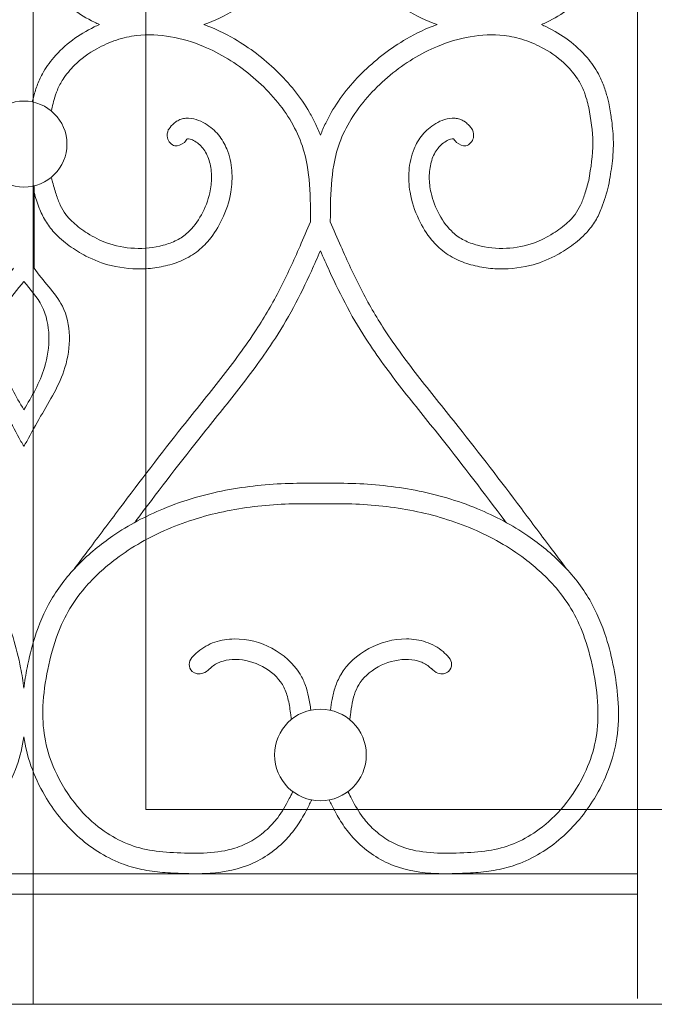
# Model space of a CAD drawing. Units: millimetres. Extents: x 1087 to 5758, y 984 to 2454.
# Drawn here: x 2911 to 2942, y 1560 to 1608 of the extents above; entities that cross this region are included whole.
import ezdxf

# ---------------------------------------------------------------- set-up
doc = ezdxf.new("R2010")
doc.units = ezdxf.units.MM
for name, color, linetype, lineweight in [('+A_A_0.05', 1, 'Continuous', 0), ('+A_A_0.20', 6, 'Continuous', 0), ('+A_A_0.25', 4, 'Continuous', 0), ('Portas gradil', 2, 'Continuous', 0)]:
    doc.layers.add(name, color=color, linetype=linetype, lineweight=lineweight)

# ---------------------------------------------------------------- blocks, each defined once
blk = doc.blocks.new('Janela 2')
at = {"layer": 'Portas gradil'}
for p, q in [((32443.741, 4921.913), (32443.741, 5022.467)), ((32449.241, 5021.413), (32449.241, 4931.413)), ((32449.241, 4931.413), (32487.741, 4931.413))]:
    blk.add_line(p, q, dxfattribs=at)
blk = doc.blocks.new('Gradil')
at = {"layer": '+A_A_0.05'}
blk.add_line((31453.601, 11901.211), (31453.601, 11897.211), dxfattribs=at)
for centre, radius in [((31453.101, 11903.249), 2.098), ((31467.548, 11873.478), 2.235)]:
    blk.add_circle(centre, radius, dxfattribs=at)
for points, knots in [([(31467.554, 11914.463), (31467.472, 11914.268), (31467.389, 11914.072), (31467.298, 11913.881), (31467.214, 11913.705), (31467.123, 11913.533), (31466.595, 11912.616), (31466.04, 11911.934), (31464.791, 11910.73), (31464.103, 11910.207), (31462.889, 11909.502), (31462.39, 11909.265), (31461.874, 11909.076)], [2.611497, 2.611497, 2.611497, 2.611497, 2.975741, 2.975741, 2.975741, 3.309406, 3.309406, 4.78726, 4.78726, 6.260391, 6.260391, 7.214139, 7.214139, 7.214139, 7.214139]), ([(31467.554, 11914.463), (31467.636, 11914.268), (31467.719, 11914.072), (31467.811, 11913.881), (31467.895, 11913.705), (31467.985, 11913.533), (31468.513, 11912.616), (31469.068, 11911.934), (31470.317, 11910.73), (31471.006, 11910.207), (31472.218, 11909.503), (31472.714, 11909.267), (31473.229, 11909.078)], [2.611497, 2.611497, 2.611497, 2.611497, 2.975741, 2.975741, 2.975741, 3.309406, 3.309406, 4.78726, 4.78726, 6.260391, 6.260391, 7.210572, 7.210572, 7.210572, 7.210572]), ([(31456.788, 11909.078), (31456.703, 11909.114), (31456.62, 11909.153), (31455.785, 11909.553), (31455.097, 11910.06), (31454.352, 11910.935), (31454.165, 11911.2), (31453.909, 11911.668), (31453.82, 11911.861), (31453.675, 11912.254), (31453.62, 11912.449), (31453.553, 11912.708), (31453.536, 11912.779), (31453.519, 11912.848)], [10.122995, 10.122995, 10.122995, 10.122995, 10.269908, 10.269908, 11.599453, 11.599453, 12.12207, 12.12207, 12.462255, 12.462255, 12.802439, 12.802439, 12.930283, 12.930283, 12.930283, 12.930283]), ([(31478.315, 11909.076), (31478.401, 11909.113), (31478.487, 11909.152), (31479.324, 11909.553), (31480.012, 11910.06), (31480.757, 11910.935), (31480.943, 11911.2), (31481.2, 11911.668), (31481.288, 11911.861), (31481.433, 11912.254), (31481.488, 11912.449), (31481.559, 11912.722), (31481.579, 11912.806), (31481.599, 11912.888)], [10.119637, 10.119637, 10.119637, 10.119637, 10.269908, 10.269908, 11.599453, 11.599453, 12.12207, 12.12207, 12.462255, 12.462255, 12.802439, 12.802439, 12.954886, 12.954886, 12.954886, 12.954886]), ([(31456.788, 11909.078), (31456.701, 11909.041), (31456.616, 11909.002), (31455.779, 11908.601), (31455.091, 11908.094), (31454.346, 11907.219), (31454.159, 11906.954), (31453.903, 11906.486), (31453.814, 11906.293), (31453.67, 11905.9), (31453.614, 11905.705), (31453.548, 11905.445), (31453.53, 11905.375), (31453.514, 11905.306)], [10.119637, 10.119637, 10.119637, 10.119637, 10.269908, 10.269908, 11.599453, 11.599453, 12.12207, 12.12207, 12.462255, 12.462255, 12.802439, 12.802439, 12.930283, 12.930283, 12.930283, 12.930283]), ([(31467.548, 11903.691), (31467.466, 11903.886), (31467.383, 11904.082), (31467.292, 11904.273), (31467.208, 11904.448), (31467.117, 11904.621), (31466.59, 11905.537), (31466.035, 11906.22), (31464.785, 11907.424), (31464.097, 11907.947), (31462.885, 11908.651), (31462.388, 11908.887), (31461.874, 11909.076)], [2.611497, 2.611497, 2.611497, 2.611497, 2.975741, 2.975741, 2.975741, 3.309406, 3.309406, 4.78726, 4.78726, 6.260391, 6.260391, 7.210572, 7.210572, 7.210572, 7.210572]), ([(31467.548, 11903.691), (31467.63, 11903.886), (31467.713, 11904.082), (31467.805, 11904.273), (31467.889, 11904.448), (31467.98, 11904.621), (31468.507, 11905.537), (31469.062, 11906.22), (31470.312, 11907.424), (31471, 11907.947), (31472.214, 11908.652), (31472.712, 11908.889), (31473.229, 11909.078)], [2.611497, 2.611497, 2.611497, 2.611497, 2.975741, 2.975741, 2.975741, 3.309406, 3.309406, 4.78726, 4.78726, 6.260391, 6.260391, 7.214139, 7.214139, 7.214139, 7.214139]), ([(31478.315, 11909.076), (31478.399, 11909.039), (31478.483, 11909.001), (31479.318, 11908.601), (31480.006, 11908.094), (31480.751, 11907.219), (31480.937, 11906.954), (31481.194, 11906.486), (31481.282, 11906.293), (31481.427, 11905.9), (31481.483, 11905.705), (31481.553, 11905.432), (31481.573, 11905.348), (31481.593, 11905.266)], [10.122995, 10.122995, 10.122995, 10.122995, 10.269908, 10.269908, 11.599453, 11.599453, 12.12207, 12.12207, 12.462255, 12.462255, 12.802439, 12.802439, 12.954886, 12.954886, 12.954886, 12.954886]), ([(31467.066, 11899.463), (31467.065, 11899.743), (31467.064, 11900.02), (31467.045, 11900.963), (31467.007, 11901.611), (31466.824, 11902.651), (31466.715, 11903.058), (31466.404, 11903.846), (31466.203, 11904.23), (31465.485, 11905.344), (31464.852, 11906.028), (31463.439, 11907.193), (31462.668, 11907.671), (31461.334, 11908.227), (31460.795, 11908.389), (31459.702, 11908.58), (31459.149, 11908.606), (31458.269, 11908.503), (31457.939, 11908.429), (31457.283, 11908.213), (31456.96, 11908.071), (31456.256, 11907.676), (31455.887, 11907.402), (31455.357, 11906.88), (31455.167, 11906.649), (31454.902, 11906.239), (31454.809, 11906.065), (31454.671, 11905.738), (31454.621, 11905.584), (31454.54, 11905.294), (31454.508, 11905.166), (31454.476, 11905.032), (31454.463, 11904.978), (31454.45, 11904.923), (31454.437, 11904.867)], [0.110351, 0.110351, 0.110351, 0.110351, 0.613258, 0.613258, 1.839774, 1.839774, 2.692085, 2.692085, 3.544396, 3.544396, 5.264926, 5.264926, 6.985456, 6.985456, 8.077388, 8.077388, 9.16932, 9.16932, 9.82883, 9.82883, 10.488341, 10.488341, 11.351157, 11.351157, 11.946554, 11.946554, 12.359007, 12.359007, 12.701318, 12.701318, 12.954886, 12.954886, 12.954886, 13.058705, 13.058705, 13.058705, 13.058705]), ([(31468.031, 11899.463), (31468.032, 11899.743), (31468.033, 11900.02), (31468.052, 11900.963), (31468.09, 11901.611), (31468.273, 11902.651), (31468.382, 11903.058), (31468.693, 11903.846), (31468.894, 11904.23), (31469.612, 11905.344), (31470.245, 11906.028), (31471.658, 11907.193), (31472.429, 11907.671), (31473.763, 11908.227), (31474.302, 11908.389), (31475.395, 11908.58), (31475.948, 11908.606), (31476.828, 11908.503), (31477.158, 11908.429), (31477.814, 11908.213), (31478.137, 11908.071), (31478.841, 11907.676), (31479.21, 11907.402), (31479.74, 11906.88), (31479.929, 11906.649), (31480.195, 11906.239), (31480.288, 11906.065), (31480.425, 11905.738), (31480.476, 11905.584), (31480.557, 11905.294), (31480.589, 11905.166), (31480.621, 11905.032)], [0.110351, 0.110351, 0.110351, 0.110351, 0.613258, 0.613258, 1.839774, 1.839774, 2.692085, 2.692085, 3.544396, 3.544396, 5.264926, 5.264926, 6.985456, 6.985456, 8.077388, 8.077388, 9.16932, 9.16932, 9.82883, 9.82883, 10.488341, 10.488341, 11.351157, 11.351157, 11.946554, 11.946554, 12.359007, 12.359007, 12.701318, 12.701318, 12.954886, 12.954886, 12.954886, 12.954886]), ([(31481.593, 11905.266), (31481.645, 11904.978), (31481.685, 11904.744), (31481.769, 11904.179), (31481.808, 11903.84), (31481.826, 11903.283), (31481.822, 11903.078), (31481.8, 11902.682), (31481.781, 11902.489), (31481.716, 11901.956), (31481.66, 11901.628), (31481.587, 11901.22)], [0, 0, 0, 0, 0.681089, 0.681089, 1.590203, 1.590203, 2.109319, 2.109319, 2.628436, 2.628436, 3.575926, 3.575926, 3.575926, 3.575926]), ([(31460.131, 11903.942), (31460.188, 11904.017), (31460.256, 11904.108), (31460.403, 11904.256), (31460.466, 11904.31), (31460.608, 11904.402), (31460.685, 11904.439), (31460.836, 11904.489), (31460.911, 11904.504), (31461.173, 11904.528), (31461.344, 11904.496), (31461.656, 11904.398), (31461.798, 11904.33), (31462.06, 11904.177), (31462.178, 11904.091), (31462.395, 11903.905), (31462.493, 11903.804), (31462.755, 11903.486), (31462.888, 11903.254), (31463.128, 11902.671), (31463.202, 11902.318), (31463.26, 11901.611), (31463.241, 11901.256), (31463.104, 11900.444), (31462.956, 11899.993), (31462.585, 11899.221), (31462.38, 11898.889), (31461.948, 11898.367), (31461.74, 11898.163), (31461.266, 11897.808), (31461.002, 11897.663), (31460.459, 11897.437), (31460.18, 11897.355), (31459.619, 11897.233), (31459.334, 11897.195), (31458.477, 11897.143), (31457.902, 11897.195), (31456.923, 11897.436), (31456.511, 11897.594), (31455.843, 11897.942), (31455.574, 11898.111), (31455.055, 11898.488), (31454.801, 11898.701), (31454.415, 11899.12), (31454.269, 11899.314), (31454.029, 11899.717), (31453.932, 11899.925), (31453.75, 11900.386), (31453.671, 11900.638), (31453.601, 11900.887)], [0, 0, 0, 0, 0.160967, 0.160967, 0.250652, 0.250652, 0.326244, 0.326244, 0.401836, 0.401836, 0.597577, 0.597577, 0.793318, 0.793318, 0.989059, 0.989059, 1.1848, 1.1848, 1.576282, 1.576282, 2.140611, 2.140611, 2.70494, 2.70494, 3.459773, 3.459773, 4.083849, 4.083849, 4.543273, 4.543273, 5.014019, 5.014019, 5.484764, 5.484764, 5.955509, 5.955509, 6.897, 6.897, 7.624586, 7.624586, 8.161247, 8.161247, 8.697907, 8.697907, 9.073544, 9.073544, 9.449181, 9.449181, 9.897316, 9.897316, 9.897316, 9.897316]), ([(31474.965, 11903.942), (31474.908, 11904.017), (31474.841, 11904.108), (31474.693, 11904.256), (31474.631, 11904.31), (31474.489, 11904.402), (31474.412, 11904.439), (31474.261, 11904.489), (31474.186, 11904.504), (31473.924, 11904.528), (31473.752, 11904.496), (31473.441, 11904.398), (31473.298, 11904.33), (31473.037, 11904.177), (31472.919, 11904.091), (31472.701, 11903.905), (31472.604, 11903.804), (31472.341, 11903.486), (31472.209, 11903.254), (31471.969, 11902.671), (31471.895, 11902.318), (31471.837, 11901.611), (31471.856, 11901.256), (31471.992, 11900.444), (31472.141, 11899.993), (31472.512, 11899.221), (31472.716, 11898.889), (31473.149, 11898.367), (31473.357, 11898.163), (31473.831, 11897.808), (31474.095, 11897.663), (31474.638, 11897.437), (31474.917, 11897.355), (31475.478, 11897.233), (31475.762, 11897.195), (31476.62, 11897.143), (31477.195, 11897.195), (31478.174, 11897.436), (31478.586, 11897.594), (31479.254, 11897.942), (31479.523, 11898.111), (31480.042, 11898.488), (31480.296, 11898.701), (31480.682, 11899.12), (31480.828, 11899.314), (31481.068, 11899.717), (31481.165, 11899.925), (31481.391, 11900.498), (31481.492, 11900.866), (31481.587, 11901.22)], [0, 0, 0, 0, 0.160967, 0.160967, 0.250652, 0.250652, 0.326244, 0.326244, 0.401836, 0.401836, 0.597577, 0.597577, 0.793318, 0.793318, 0.989059, 0.989059, 1.1848, 1.1848, 1.576282, 1.576282, 2.140611, 2.140611, 2.70494, 2.70494, 3.459773, 3.459773, 4.083849, 4.083849, 4.543273, 4.543273, 5.014019, 5.014019, 5.484764, 5.484764, 5.955509, 5.955509, 6.897, 6.897, 7.624586, 7.624586, 8.161247, 8.161247, 8.697907, 8.697907, 9.073544, 9.073544, 9.449181, 9.449181, 10.098864, 10.098864, 10.098864, 10.098864]), ([(31461.078, 11903.515), (31461.094, 11903.516), (31461.143, 11903.512), (31461.27, 11903.471), (31461.347, 11903.436), (31461.513, 11903.338), (31461.596, 11903.276), (31461.742, 11903.143), (31461.806, 11903.07), (31461.994, 11902.814), (31462.088, 11902.603), (31462.213, 11902.138), (31462.244, 11901.889), (31462.244, 11901.386), (31462.214, 11901.13), (31462.074, 11900.508), (31461.935, 11900.144), (31461.569, 11899.474), (31461.346, 11899.175), (31460.925, 11898.79), (31460.748, 11898.668), (31460.346, 11898.464), (31460.124, 11898.382), (31459.44, 11898.2), (31458.96, 11898.151), (31458.018, 11898.194), (31457.553, 11898.286), (31456.804, 11898.562), (31456.499, 11898.716), (31455.953, 11899.062), (31455.706, 11899.244), (31455.362, 11899.562), (31455.243, 11899.691), (31455.04, 11899.963), (31454.954, 11900.111), (31454.799, 11900.441), (31454.731, 11900.62), (31454.6, 11901.022), (31454.538, 11901.247), (31454.475, 11901.479), (31454.462, 11901.529), (31454.449, 11901.579), (31454.435, 11901.63)], [0.412481, 0.412481, 0.412481, 0.412481, 0.602932, 0.602932, 0.793382, 0.793382, 1.024029, 1.024029, 1.254676, 1.254676, 1.784244, 1.784244, 2.313812, 2.313812, 2.843381, 2.843381, 3.605028, 3.605028, 4.366675, 4.366675, 4.856212, 4.856212, 5.345749, 5.345749, 6.287759, 6.287759, 7.229768, 7.229768, 7.919483, 7.919483, 8.513235, 8.513235, 8.890112, 8.890112, 9.278134, 9.278134, 9.666156, 9.666156, 10.098864, 10.098864, 10.098864, 10.191587, 10.191587, 10.191587, 10.191587]), ([(31460.926, 11903.335), (31460.992, 11903.422), (31461.046, 11903.486), (31461.074, 11903.511), (31461.076, 11903.513), (31461.078, 11903.515)], [0, 0, 0, 0, 0.1884752, 0.1884752, 0.2072679, 0.2072679, 0.2072679, 0.2072679]), ([(31474.019, 11903.515), (31474.002, 11903.516), (31473.954, 11903.512), (31473.827, 11903.471), (31473.75, 11903.436), (31473.584, 11903.338), (31473.501, 11903.276), (31473.355, 11903.143), (31473.291, 11903.07), (31473.103, 11902.814), (31473.009, 11902.603), (31472.884, 11902.138), (31472.853, 11901.889), (31472.852, 11901.386), (31472.882, 11901.13), (31473.023, 11900.508), (31473.162, 11900.144), (31473.528, 11899.474), (31473.751, 11899.175), (31474.172, 11898.79), (31474.349, 11898.668), (31474.751, 11898.464), (31474.973, 11898.382), (31475.657, 11898.2), (31476.136, 11898.151), (31477.079, 11898.194), (31477.544, 11898.286), (31478.293, 11898.562), (31478.597, 11898.716), (31479.144, 11899.062), (31479.391, 11899.244), (31479.735, 11899.562), (31479.854, 11899.691), (31480.057, 11899.963), (31480.143, 11900.111), (31480.298, 11900.441), (31480.366, 11900.62), (31480.497, 11901.022), (31480.559, 11901.247), (31480.621, 11901.479)], [0.412481, 0.412481, 0.412481, 0.412481, 0.602932, 0.602932, 0.793382, 0.793382, 1.024029, 1.024029, 1.254676, 1.254676, 1.784244, 1.784244, 2.313812, 2.313812, 2.843381, 2.843381, 3.605028, 3.605028, 4.366675, 4.366675, 4.856212, 4.856212, 5.345749, 5.345749, 6.287759, 6.287759, 7.229768, 7.229768, 7.919483, 7.919483, 8.513235, 8.513235, 8.890112, 8.890112, 9.278134, 9.278134, 9.666156, 9.666156, 10.098864, 10.098864, 10.098864, 10.098864]), ([(31474.171, 11903.335), (31474.105, 11903.422), (31474.051, 11903.486), (31474.023, 11903.511), (31474.021, 11903.513), (31474.019, 11903.515)], [0, 0, 0, 0, 0.1884752, 0.1884752, 0.2072679, 0.2072679, 0.2072679, 0.2072679]), ([(31455.57, 11882.56), (31455.57, 11882.56), (31455.57, 11882.56), (31455.57, 11882.56), (31455.797, 11882.863), (31456.023, 11883.166), (31456.25, 11883.469), (31456.25, 11883.47), (31456.251, 11883.471), (31456.251, 11883.471), (31456.753, 11884.142), (31457.255, 11884.814), (31458.768, 11886.826), (31459.786, 11888.162), (31461.457, 11890.275), (31462.09, 11891.049), (31463.307, 11892.608), (31463.894, 11893.393), (31464.843, 11894.842), (31465.222, 11895.499), (31465.92, 11896.859), (31466.241, 11897.562), (31466.726, 11898.669), (31466.896, 11899.065), (31467.066, 11899.463)], [-0.696542, -0.696542, -0.696542, -0.696542, -0.696542, -0.696542, -0.696542, -0.001287, -0.001287, -0.001287, 0, 0, 0, 1.539664, 1.539664, 4.618993, 4.618993, 6.44172, 6.44172, 8.264447, 8.264447, 9.698355, 9.698355, 11.132264, 11.132264, 11.922222, 11.922222, 11.922222, 11.922222]), ([(31479.527, 11882.56), (31479.3, 11882.863), (31479.074, 11883.166), (31478.847, 11883.469), (31478.847, 11883.47), (31478.846, 11883.471), (31478.846, 11883.471), (31478.344, 11884.142), (31477.842, 11884.814), (31476.329, 11886.826), (31475.311, 11888.162), (31473.639, 11890.275), (31473.007, 11891.049), (31471.789, 11892.608), (31471.203, 11893.393), (31470.254, 11894.842), (31469.875, 11895.499), (31469.177, 11896.859), (31468.856, 11897.562), (31468.371, 11898.669), (31468.201, 11899.065), (31468.031, 11899.463)], [-0.696542, -0.696542, -0.696542, -0.696542, -0.001287, -0.001287, -0.001287, 0, 0, 0, 1.539664, 1.539664, 4.618993, 4.618993, 6.44172, 6.44172, 8.264447, 8.264447, 9.698355, 9.698355, 11.132264, 11.132264, 11.922222, 11.922222, 11.922222, 11.922222]), ([(31458.506, 11884.814), (31458.523, 11884.837), (31458.541, 11884.86), (31459.565, 11886.222), (31460.58, 11887.554), (31462.229, 11889.638), (31462.852, 11890.401), (31464.072, 11891.961), (31464.669, 11892.757), (31465.581, 11894.139), (31465.922, 11894.708), (31466.546, 11895.871), (31466.833, 11896.463), (31467.257, 11897.39), (31467.404, 11897.722), (31467.548, 11898.055)], [1.486247, 1.486247, 1.486247, 1.486247, 1.539972, 1.539972, 4.619916, 4.619916, 6.417943, 6.417943, 8.215969, 8.215969, 9.404469, 9.404469, 10.592969, 10.592969, 11.251282, 11.251282, 11.251282, 11.251282]), ([(31476.597, 11884.805), (31476.595, 11884.808), (31476.593, 11884.811), (31476.591, 11884.814), (31476.573, 11884.837), (31476.556, 11884.86), (31475.532, 11886.222), (31474.517, 11887.554), (31472.868, 11889.638), (31472.245, 11890.401), (31471.025, 11891.961), (31470.428, 11892.757), (31469.516, 11894.139), (31469.175, 11894.708), (31468.551, 11895.871), (31468.264, 11896.463), (31467.84, 11897.39), (31467.693, 11897.722), (31467.548, 11898.055)], [1.479983, 1.479983, 1.479983, 1.479983, 1.486247, 1.486247, 1.486247, 1.539972, 1.539972, 4.619916, 4.619916, 6.417943, 6.417943, 8.215969, 8.215969, 9.404469, 9.404469, 10.592969, 10.592969, 11.251282, 11.251282, 11.251282, 11.251282]), ([(31452.601, 11897.211), (31452.19, 11896.566), (31450.763, 11895.342), (31450.82, 11892.333), (31452.096, 11890.359), (31452.738, 11889.171), (31452.96, 11888.761), (31452.96, 11888.761), (31452.96, 11888.761), (31452.96, 11888.761), (31453.007, 11888.683), (31453.054, 11888.604), (31453.101, 11888.526)], [0.793562, 0.793562, 0.793562, 0.793562, 2.203758, 4.037724, 5.659692, 6.514693, 6.514693, 6.514693, 6.514693, 6.514693, 6.514693, 6.667753, 6.667753, 6.667753, 6.667753]), ([(31453.601, 11897.211), (31454.012, 11896.566), (31455.439, 11895.342), (31455.381, 11892.333), (31454.106, 11890.359), (31453.464, 11889.171), (31453.242, 11888.761), (31453.242, 11888.761), (31453.242, 11888.761), (31453.242, 11888.761), (31453.195, 11888.683), (31453.148, 11888.604), (31453.101, 11888.526)], [0.793562, 0.793562, 0.793562, 0.793562, 2.203758, 4.037724, 5.659692, 6.514693, 6.514693, 6.514693, 6.514693, 6.514693, 6.514693, 6.667753, 6.667753, 6.667753, 6.667753]), ([(31453.101, 11896.55), (31452.781, 11896.166), (31451.769, 11895.03), (31451.818, 11892.47), (31452.715, 11890.956), (31453.101, 11890.299)], [1.298767, 1.298767, 1.298767, 1.298767, 2.203758, 4.037724, 5.437235, 5.437235, 5.437235, 5.437235]), ([(31453.101, 11896.55), (31453.421, 11896.166), (31454.433, 11895.03), (31454.384, 11892.47), (31453.487, 11890.956), (31453.101, 11890.299)], [1.298767, 1.298767, 1.298767, 1.298767, 2.203758, 4.037724, 5.437235, 5.437235, 5.437235, 5.437235]), ([(31438.642, 11886.718), (31439.154, 11886.729), (31439.667, 11886.728), (31441.211, 11886.677), (31442.246, 11886.576), (31444.306, 11886.176), (31445.327, 11885.881), (31447.166, 11885.123), (31447.995, 11884.685), (31449.362, 11883.748), (31449.925, 11883.285), (31450.948, 11882.244), (31451.404, 11881.667), (31452.113, 11880.452), (31452.372, 11879.832), (31452.726, 11878.712), (31452.847, 11878.217), (31453.007, 11877.393), (31453.061, 11877.061), (31453.101, 11876.728)], [23.859997, 23.859997, 23.859997, 23.859997, 24.784787, 24.784787, 26.634368, 26.634368, 28.483949, 28.483949, 30.114557, 30.114557, 31.375242, 31.375242, 32.635927, 32.635927, 33.796367, 33.796367, 34.683539, 34.683539, 35.267983, 35.267983, 35.267983, 35.267983]), ([(31467.56, 11886.718), (31467.048, 11886.729), (31466.535, 11886.728), (31464.991, 11886.677), (31463.956, 11886.576), (31461.896, 11886.176), (31460.875, 11885.881), (31459.036, 11885.123), (31458.207, 11884.685), (31456.84, 11883.748), (31456.277, 11883.285), (31455.254, 11882.244), (31454.798, 11881.667), (31454.089, 11880.452), (31453.83, 11879.832), (31453.475, 11878.712), (31453.355, 11878.217), (31453.195, 11877.393), (31453.141, 11877.061), (31453.101, 11876.728)], [23.859997, 23.859997, 23.859997, 23.859997, 24.784787, 24.784787, 26.634368, 26.634368, 28.483949, 28.483949, 30.114557, 30.114557, 31.375242, 31.375242, 32.635927, 32.635927, 33.796367, 33.796367, 34.683539, 34.683539, 35.267983, 35.267983, 35.267983, 35.267983]), ([(31467.537, 11886.718), (31468.049, 11886.729), (31468.562, 11886.728), (31470.106, 11886.677), (31471.141, 11886.576), (31473.201, 11886.176), (31474.222, 11885.881), (31476.061, 11885.123), (31476.89, 11884.685), (31478.257, 11883.748), (31478.82, 11883.285), (31479.843, 11882.244), (31480.299, 11881.667), (31481.008, 11880.452), (31481.267, 11879.832), (31481.621, 11878.712), (31481.742, 11878.217), (31481.935, 11877.223), (31482.009, 11876.717), (31482.087, 11875.647), (31482.083, 11875.081), (31481.952, 11873.988), (31481.829, 11873.462), (31481.476, 11872.449), (31481.247, 11871.961), (31480.55, 11870.771), (31480.025, 11870.108), (31478.78, 11868.976), (31478.053, 11868.505), (31476.935, 11868.067), (31476.595, 11867.969), (31475.918, 11867.83), (31475.578, 11867.787), (31474.899, 11867.727), (31474.562, 11867.711), (31473.879, 11867.689), (31473.532, 11867.686), (31472.484, 11867.731), (31471.776, 11867.831), (31470.42, 11868.355), (31469.797, 11868.775), (31469.074, 11869.509), (31468.882, 11869.739), (31468.543, 11870.223), (31468.398, 11870.472), (31468.176, 11870.885), (31468.092, 11871.05), (31468.011, 11871.212), (31467.998, 11871.236), (31467.986, 11871.26), (31467.974, 11871.285)], [23.859997, 23.859997, 23.859997, 23.859997, 24.784787, 24.784787, 26.634368, 26.634368, 28.483949, 28.483949, 30.114557, 30.114557, 31.375242, 31.375242, 32.635927, 32.635927, 33.796367, 33.796367, 34.683539, 34.683539, 35.570711, 35.570711, 36.545147, 36.545147, 37.459157, 37.459157, 38.373167, 38.373167, 39.813955, 39.813955, 41.254743, 41.254743, 41.851661, 41.851661, 42.448578, 42.448578, 43.051648, 43.051648, 43.654717, 43.654717, 44.860855, 44.860855, 46.066994, 46.066994, 46.559007, 46.559007, 47.051019, 47.051019, 47.381268, 47.381268, 47.381268, 47.430506, 47.430506, 47.430506, 47.430506]), ([(31467.537, 11885.718), (31467.03, 11885.729), (31466.523, 11885.728), (31465.007, 11885.675), (31464.002, 11885.573), (31462.017, 11885.174), (31461.039, 11884.88), (31459.213, 11884.099), (31458.362, 11883.619), (31457.033, 11882.615), (31456.515, 11882.14), (31455.76, 11881.255), (31455.485, 11880.87), (31455.024, 11880.058), (31454.833, 11879.625), (31454.479, 11878.614), (31454.332, 11878.024), (31454.108, 11876.828), (31454.036, 11876.229), (31454.017, 11875.137), (31454.054, 11874.643), (31454.245, 11873.678), (31454.4, 11873.2), (31454.888, 11872.104), (31455.266, 11871.501), (31456.06, 11870.55), (31456.453, 11870.175), (31457.236, 11869.6), (31457.608, 11869.382), (31458.388, 11869.038), (31458.792, 11868.921), (31459.647, 11868.77), (31460.097, 11868.735), (31461.057, 11868.69), (31461.554, 11868.679), (31462.504, 11868.737), (31462.959, 11868.805), (31463.67, 11869.026), (31463.944, 11869.147), (31464.471, 11869.455), (31464.721, 11869.641), (31465.138, 11870.026), (31465.313, 11870.217), (31465.68, 11870.7), (31465.858, 11871.012), (31466.087, 11871.451), (31466.14, 11871.556), (31466.193, 11871.662), (31466.198, 11871.671), (31466.203, 11871.681), (31466.208, 11871.691)], [23.859997, 23.859997, 23.859997, 23.859997, 24.807384, 24.807384, 26.702159, 26.702159, 28.596934, 28.596934, 30.435794, 30.435794, 31.763951, 31.763951, 32.686527, 32.686527, 33.609103, 33.609103, 34.748761, 34.748761, 35.88842, 35.88842, 36.8636, 36.8636, 37.838781, 37.838781, 39.191268, 39.191268, 40.2567, 40.2567, 41.105847, 41.105847, 41.972447, 41.972447, 42.839046, 42.839046, 43.75539, 43.75539, 44.671734, 44.671734, 45.297888, 45.297888, 45.924042, 45.924042, 46.446209, 46.446209, 47.162912, 47.162912, 47.381268, 47.381268, 47.381268, 47.40123, 47.40123, 47.40123, 47.40123]), ([(31467.56, 11885.718), (31468.067, 11885.729), (31468.574, 11885.728), (31470.09, 11885.675), (31471.095, 11885.573), (31473.08, 11885.174), (31474.058, 11884.88), (31475.884, 11884.099), (31476.735, 11883.619), (31478.064, 11882.615), (31478.581, 11882.14), (31479.337, 11881.255), (31479.612, 11880.87), (31480.073, 11880.058), (31480.264, 11879.625), (31480.617, 11878.614), (31480.764, 11878.024), (31480.989, 11876.828), (31481.061, 11876.229), (31481.08, 11875.137), (31481.043, 11874.643), (31480.851, 11873.678), (31480.697, 11873.2), (31480.209, 11872.104), (31479.831, 11871.501), (31479.037, 11870.55), (31478.644, 11870.175), (31477.861, 11869.6), (31477.489, 11869.382), (31476.709, 11869.038), (31476.305, 11868.921), (31475.45, 11868.77), (31475, 11868.735), (31474.04, 11868.69), (31473.543, 11868.679), (31472.593, 11868.737), (31472.138, 11868.805), (31471.427, 11869.026), (31471.153, 11869.147), (31470.626, 11869.455), (31470.376, 11869.641), (31469.958, 11870.026), (31469.784, 11870.217), (31469.417, 11870.7), (31469.238, 11871.012), (31469.01, 11871.451), (31468.957, 11871.556), (31468.904, 11871.662), (31468.899, 11871.671), (31468.894, 11871.681), (31468.889, 11871.691)], [23.859997, 23.859997, 23.859997, 23.859997, 24.807384, 24.807384, 26.702159, 26.702159, 28.596934, 28.596934, 30.435794, 30.435794, 31.763951, 31.763951, 32.686527, 32.686527, 33.609103, 33.609103, 34.748761, 34.748761, 35.88842, 35.88842, 36.8636, 36.8636, 37.838781, 37.838781, 39.191268, 39.191268, 40.2567, 40.2567, 41.105847, 41.105847, 41.972447, 41.972447, 42.839046, 42.839046, 43.75539, 43.75539, 44.671734, 44.671734, 45.297888, 45.297888, 45.924042, 45.924042, 46.446209, 46.446209, 47.162912, 47.162912, 47.381268, 47.381268, 47.381268, 47.40123, 47.40123, 47.40123, 47.40123]), ([(31461.579, 11878.507), (31461.697, 11878.605), (31461.826, 11878.699), (31462.109, 11878.86), (31462.257, 11878.925), (31462.713, 11879.08), (31463.032, 11879.129), (31463.988, 11879.141), (31464.624, 11878.972), (31465.745, 11878.379), (31466.235, 11877.953), (31466.665, 11877.241), (31466.75, 11877.056), (31466.882, 11876.687), (31466.931, 11876.502), (31467.019, 11876.097), (31467.053, 11875.877), (31467.083, 11875.664)], [0.538988, 0.538988, 0.538988, 0.538988, 0.778901, 0.778901, 1.018814, 1.018814, 1.49864, 1.49864, 2.456681, 2.456681, 3.414722, 3.414722, 3.72594, 3.72594, 4.037157, 4.037157, 4.415472, 4.415472, 4.415472, 4.415472]), ([(31473.524, 11878.518), (31473.405, 11878.616), (31473.274, 11878.709), (31472.99, 11878.868), (31472.841, 11878.933), (31472.383, 11879.084), (31472.064, 11879.131), (31471.104, 11879.137), (31470.466, 11878.964), (31469.345, 11878.36), (31468.856, 11877.928), (31468.425, 11877.192), (31468.338, 11876.989), (31468.205, 11876.587), (31468.157, 11876.386), (31468.084, 11876.009), (31468.057, 11875.832), (31468.032, 11875.66)], [0.548012, 0.548012, 0.548012, 0.548012, 0.788321, 0.788321, 1.02863, 1.02863, 1.509248, 1.509248, 2.471476, 2.471476, 3.433703, 3.433703, 3.772839, 3.772839, 4.111974, 4.111974, 4.41785, 4.41785, 4.41785, 4.41785]), ([(31462.129, 11877.659), (31462.16, 11877.687), (31462.19, 11877.714), (31462.22, 11877.739), (31462.369, 11877.864), (31462.512, 11877.949), (31462.855, 11878.078), (31463.049, 11878.117), (31463.684, 11878.155), (31464.155, 11878.057), (31464.999, 11877.666), (31465.367, 11877.373), (31465.734, 11876.869), (31465.823, 11876.69), (31465.962, 11876.274), (31466.011, 11876.041), (31466.071, 11875.675), (31466.088, 11875.555), (31466.106, 11875.433), (31466.116, 11875.359), (31466.126, 11875.285), (31466.136, 11875.21)], [0.450032, 0.450032, 0.450032, 0.450032, 0.538988, 0.538988, 0.538988, 0.979074, 0.979074, 1.41916, 1.41916, 2.351971, 2.351971, 3.284782, 3.284782, 3.765926, 3.765926, 4.24707, 4.24707, 4.470413, 4.470413, 4.470413, 4.603935, 4.603935, 4.603935, 4.603935]), ([(31473.043, 11877.606), (31472.99, 11877.657), (31472.938, 11877.704), (31472.887, 11877.747), (31472.737, 11877.871), (31472.592, 11877.955), (31472.244, 11878.082), (31472.048, 11878.12), (31471.407, 11878.152), (31470.933, 11878.049), (31470.089, 11877.647), (31469.723, 11877.349), (31469.386, 11876.869), (31469.311, 11876.722), (31469.188, 11876.389), (31469.141, 11876.206), (31469.066, 11875.824), (31469.038, 11875.628), (31469.009, 11875.424), (31468.999, 11875.349), (31468.988, 11875.273), (31468.978, 11875.196)], [0.395953, 0.395953, 0.395953, 0.395953, 0.548012, 0.548012, 0.548012, 0.991138, 0.991138, 1.434265, 1.434265, 2.372885, 2.372885, 3.311504, 3.311504, 3.708251, 3.708251, 4.104997, 4.104997, 4.475511, 4.475511, 4.475511, 4.612308, 4.612308, 4.612308, 4.612308]), ([(31453.101, 11874.367), (31453.033, 11873.889), (31452.917, 11873.414), (31452.581, 11872.449), (31452.352, 11871.961), (31451.655, 11870.771), (31451.13, 11870.108), (31449.885, 11868.976), (31449.158, 11868.505), (31448.04, 11868.067), (31447.7, 11867.969), (31447.023, 11867.83), (31446.683, 11867.787), (31446.004, 11867.727), (31445.667, 11867.711), (31444.984, 11867.689), (31444.637, 11867.686), (31443.589, 11867.731), (31442.881, 11867.831), (31441.525, 11868.355), (31440.902, 11868.775), (31440.179, 11869.509), (31439.987, 11869.739), (31439.648, 11870.223), (31439.503, 11870.472), (31439.281, 11870.885), (31439.197, 11871.05), (31439.116, 11871.212), (31439.103, 11871.236), (31439.091, 11871.26), (31439.079, 11871.285)], [36.632016, 36.632016, 36.632016, 36.632016, 37.459157, 37.459157, 38.373167, 38.373167, 39.813955, 39.813955, 41.254743, 41.254743, 41.851661, 41.851661, 42.448578, 42.448578, 43.051648, 43.051648, 43.654717, 43.654717, 44.860855, 44.860855, 46.066994, 46.066994, 46.559007, 46.559007, 47.051019, 47.051019, 47.381268, 47.381268, 47.381268, 47.430506, 47.430506, 47.430506, 47.430506]), ([(31453.101, 11874.367), (31453.169, 11873.889), (31453.285, 11873.414), (31453.621, 11872.449), (31453.85, 11871.961), (31454.547, 11870.771), (31455.072, 11870.108), (31456.317, 11868.976), (31457.044, 11868.505), (31458.162, 11868.067), (31458.502, 11867.969), (31459.179, 11867.83), (31459.519, 11867.787), (31460.198, 11867.727), (31460.535, 11867.711), (31461.218, 11867.689), (31461.565, 11867.686), (31462.613, 11867.731), (31463.321, 11867.831), (31464.677, 11868.355), (31465.3, 11868.775), (31466.023, 11869.509), (31466.215, 11869.739), (31466.554, 11870.223), (31466.699, 11870.472), (31466.921, 11870.885), (31467.005, 11871.05), (31467.086, 11871.212), (31467.099, 11871.236), (31467.111, 11871.26), (31467.123, 11871.285)], [36.632016, 36.632016, 36.632016, 36.632016, 37.459157, 37.459157, 38.373167, 38.373167, 39.813955, 39.813955, 41.254743, 41.254743, 41.851661, 41.851661, 42.448578, 42.448578, 43.051648, 43.051648, 43.654717, 43.654717, 44.860855, 44.860855, 46.066994, 46.066994, 46.559007, 46.559007, 47.051019, 47.051019, 47.381268, 47.381268, 47.381268, 47.430506, 47.430506, 47.430506, 47.430506])]:
    blk.add_open_spline(points, degree=3, knots=knots, dxfattribs=at)
blk.add_open_spline([(31459.237, 11908.577), (31459.223, 11908.577), (31459.21, 11908.577), (31459.197, 11908.577)], degree=3, dxfattribs=at)
for points in [[(31480.621, 11905.032), (31480.823, 11903.326), (31480.621, 11901.479)], [(31460.926, 11903.335), (31460.457, 11903.166), (31460.095, 11903.557), (31460.131, 11903.942)], [(31474.171, 11903.335), (31474.64, 11903.166), (31475.002, 11903.557), (31474.965, 11903.942)], [(31461.579, 11878.507), (31461.154, 11877.894), (31461.304, 11877.548), (31461.82, 11877.457), (31462.149, 11877.677)], [(31473.524, 11878.518), (31473.94, 11877.895), (31473.791, 11877.55), (31473.275, 11877.459), (31472.954, 11877.688)]]:
    blk.add_spline(points, degree=3, dxfattribs=at)

msp = doc.modelspace()

# ---------------------------------------------------------------- linework, layer by layer
at = {"layer": '+A_A_0.05'}
for p, q in [((2941.453, 1649.211), (2941.453, 1560.259)), ((2766.31, 1566.342), (2941.422, 1566.342)), ((2766.31, 1565.342), (2941.422, 1565.342))]:
    msp.add_line(p, q, dxfattribs=at)
at = {"layer": '+A_A_0.25'}
msp.add_line((3306.303, 1559.976), (2755.303, 1559.976), dxfattribs=at)

# ---------------------------------------------------------------- block references
at = {"layer": '+A_A_0.05'}
msp.add_blockref('Gradil', (-28541.54, -10301.35), dxfattribs=at)
at = {"layer": '+A_A_0.20'}
msp.add_blockref('Janela 2', (-29531.731, -3361.937), dxfattribs=at)

doc.saveas('drawing.dxf')
